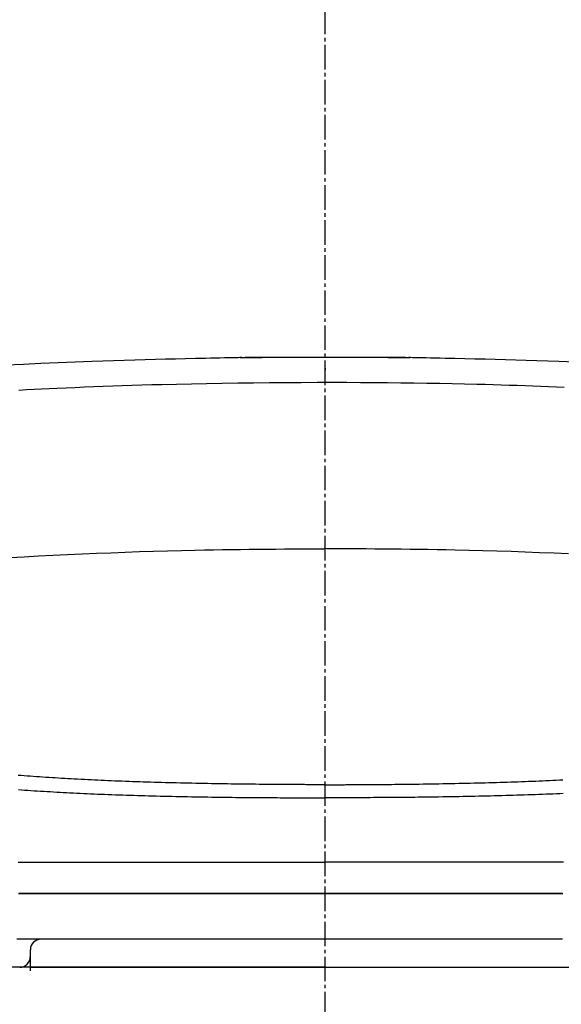
# Model space of a CAD drawing. Extents: x -71 to 1999, y 12 to 2915.
# Drawn here: x 1524 to 1678, y 956 to 1237 of the extents above; entities that cross this region are included whole.
import ezdxf

# ---------------------------------------------------------------- set-up
doc = ezdxf.new("R2010")
doc.units = 0
doc.linetypes.add('EXLTYPE3', pattern=[10, 7, -1, 1, -1])
doc.layers.get('0').update_dxf_attribs({"linetype": 'CONTINUOUS'})
doc.layers.get('DEFPOINTS').update_dxf_attribs({"linetype": 'CONTINUOUS'})
doc.layers.add('便器', color=7, linetype='CONTINUOUS')
doc.styles.add('EXCADDIM1', font='monotxt', dxfattribs={"width": 0.84, "bigfont": 'extfont'})
doc.styles.get("Standard").update_dxf_attribs({"font": 'monotxt', "bigfont": 'extfont'})
doc.dimstyles.new('ISO-25', dxfattribs={"dimtxt": 2.5, "dimasz": 2.5, "dimexe": 1.25, "dimexo": 0.625, "dimtad": 1, "dimtxsty": 'STANDARD', "dimcen": 2.5, "dimazin": 3, "dimtfac": 1, "dimtmove": 0, "dimatfit": 3})

# ---------------------------------------------------------------- blocks, each defined once
blk = doc.blocks.new('EX_NORM')
at = {"color": 0, "linetype": 'CONTINUOUS'}
for q in [(-1, 0.1667), (-1, 0), (-1, -0.1667)]:
    blk.add_line((0, 0), q, dxfattribs=at)
blk = doc.blocks.new('*D17')
at = {"layer": 'DEFPOINTS', "color": 0}
for p in [(1811.69, 1597.85), (1410.69, 989.03), (1811.69, 989.03)]:
    blk.add_point(p, dxfattribs=at)
at = {"layer": '便器', "color": 3, "linetype": 'CONTINUOUS'}
for p, q in [((1410.69, 1117.3), (1410.69, 1607.85)), ((1811.69, 1117.3), (1811.69, 1607.85)), ((1440.69, 1597.85), (1781.69, 1597.85))]:
    blk.add_line(p, q, dxfattribs=at)
at = {"layer": '便器', "color": 3, "xscale": 30, "yscale": 30, "zscale": 30, "rotation": 180}
blk.add_blockref('EX_NORM', (1410.69, 1597.85), dxfattribs=at)
at = {"layer": '便器', "color": 3, "xscale": 30, "yscale": 30, "zscale": 30}
blk.add_blockref('EX_NORM', (1811.69, 1597.85), dxfattribs=at)
at = {"layer": '便器', "color": 2, "insert": (1611.19, 1621.35), "char_height": 40, "attachment_point": 5, "style": 'EXCADDIM1'}
blk.add_mtext('400', dxfattribs=at)

msp = doc.modelspace()

# ---------------------------------------------------------------- linework, layer by layer
at = {"layer": '便器', "color": 6, "linetype": 'EXLTYPE3'}
msp.add_line((1611, 483), (1611, 1562.018), dxfattribs=at)
at = {"layer": '便器', "color": 6, "linetype": 'CONTINUOUS'}
for p, q in [((1596.085, 1140.843), (1588.127, 1140.843)), ((1633.865, 1140.843), (1625.911, 1140.843)), ((1610.997, 1137.79), (1610.997, 1137.287)), ((1526.898, 972.001), (1526.898, 970.001)), ((1526.948, 966.001), (1526.948, 972.001))]:
    msp.add_line(p, q, dxfattribs=at)
at = {"layer": '便器', "color": 2, "linetype": 'CONTINUOUS'}
for q in [(1454.28, 967), (1454.28, 967), (1767.72, 967), (1767.72, 967)]:
    msp.add_line((1611, 967), q, dxfattribs=at)
at = {"layer": '便器', "color": 6, "linetype": 'CONTINUOUS', "flags": 128}
for points in [[(1587.17, 1140.832), (1587.046, 1140.829), (1586.69, 1140.822), (1586.125, 1140.809), (1585.373, 1140.793), (1584.459, 1140.773), (1583.405, 1140.75), (1582.235, 1140.725), (1580.971, 1140.697), (1579.637, 1140.668), (1578.256, 1140.638), (1576.851, 1140.608), (1574.019, 1140.546), (1571.178, 1140.483), (1568.324, 1140.419), (1565.453, 1140.352), (1562.558, 1140.281), (1559.636, 1140.206), (1556.682, 1140.125), (1553.69, 1140.038), (1550.656, 1139.944), (1547.575, 1139.841), (1544.442, 1139.73), (1539.705, 1139.548), (1534.867, 1139.345), (1529.951, 1139.124), (1524.98, 1138.884), (1519.977, 1138.628)], [(1586.776, 1140.828), (1586.808, 1140.828), (1586.898, 1140.829), (1587.042, 1140.831), (1587.232, 1140.833), (1587.464, 1140.836), (1587.731, 1140.84), (1588.028, 1140.843), (1588.349, 1140.847), (1588.687, 1140.852), (1589.037, 1140.856), (1589.393, 1140.861), (1590.119, 1140.87), (1590.846, 1140.879), (1591.576, 1140.888), (1592.307, 1140.896), (1593.041, 1140.905), (1593.779, 1140.914), (1594.521, 1140.922), (1595.267, 1140.93), (1596.019, 1140.937), (1596.777, 1140.944), (1597.541, 1140.951), (1598.713, 1140.96), (1599.9, 1140.968), (1601.101, 1140.975), (1602.312, 1140.981), (1603.535, 1140.987), (1604.765, 1140.991), (1606.004, 1140.994), (1607.248, 1140.997), (1608.496, 1140.998), (1609.747, 1140.999), (1611, 1141), (1612.253, 1140.999), (1613.504, 1140.998), (1614.752, 1140.997), (1615.996, 1140.994), (1617.235, 1140.991), (1618.465, 1140.986), (1619.688, 1140.981), (1620.899, 1140.975), (1622.1, 1140.968), (1623.287, 1140.96), (1624.459, 1140.951), (1625.223, 1140.944), (1625.981, 1140.937), (1626.733, 1140.93), (1627.479, 1140.922), (1628.221, 1140.914), (1628.959, 1140.905), (1629.693, 1140.896), (1630.424, 1140.888), (1631.154, 1140.879), (1631.881, 1140.87), (1632.607, 1140.86), (1632.963, 1140.856), (1633.313, 1140.852), (1633.651, 1140.847), (1633.972, 1140.843), (1634.269, 1140.84), (1634.536, 1140.836), (1634.768, 1140.833), (1634.958, 1140.831), (1635.102, 1140.829), (1635.192, 1140.828), (1635.224, 1140.828)], [(1682.289, 1139.548), (1677.552, 1139.73), (1674.419, 1139.841), (1671.338, 1139.943), (1668.304, 1140.038), (1665.312, 1140.125), (1662.358, 1140.206), (1659.436, 1140.281), (1656.541, 1140.352), (1653.67, 1140.419), (1650.816, 1140.483), (1647.975, 1140.546), (1645.143, 1140.608), (1643.738, 1140.638), (1642.357, 1140.668), (1641.023, 1140.697), (1639.759, 1140.725), (1638.589, 1140.75), (1637.535, 1140.773), (1636.621, 1140.793), (1635.87, 1140.809), (1635.305, 1140.822), (1634.948, 1140.829), (1634.825, 1140.832)], [(1610.997, 1133.701), (1610.997, 1133.703), (1610.997, 1133.71), (1610.997, 1133.721), (1610.997, 1133.735), (1610.997, 1133.753), (1610.997, 1133.774), (1610.997, 1133.798), (1610.997, 1133.825), (1610.997, 1133.853), (1610.997, 1133.883), (1610.997, 1133.915), (1610.997, 1134.026), (1610.997, 1134.148), (1610.997, 1134.279), (1610.997, 1134.417), (1610.997, 1134.562), (1610.997, 1134.71), (1610.997, 1134.862), (1610.997, 1135.015), (1610.997, 1135.168), (1610.997, 1135.319), (1610.997, 1135.467), (1610.997, 1135.584), (1610.997, 1135.698), (1610.997, 1135.811), (1610.997, 1135.921), (1610.997, 1136.031), (1610.997, 1136.14), (1610.997, 1136.248), (1610.997, 1136.357), (1610.997, 1136.467), (1610.997, 1136.577), (1610.997, 1136.689), (1610.997, 1136.768), (1610.997, 1136.847), (1610.997, 1136.923), (1610.997, 1136.996), (1610.997, 1137.064), (1610.997, 1137.126), (1610.997, 1137.18), (1610.997, 1137.225), (1610.997, 1137.258), (1610.997, 1137.279), (1610.997, 1137.287)], [(1679.143, 1132.351), (1676.907, 1132.44), (1674.676, 1132.526), (1672.446, 1132.61), (1670.214, 1132.691), (1667.975, 1132.77), (1665.726, 1132.845), (1663.464, 1132.918), (1661.184, 1132.988), (1658.883, 1133.055), (1656.557, 1133.12), (1654.203, 1133.181), (1650.739, 1133.264), (1647.211, 1133.34), (1643.622, 1133.41), (1639.977, 1133.472), (1636.278, 1133.527), (1632.529, 1133.575), (1628.733, 1133.615), (1624.894, 1133.647), (1621.016, 1133.671), (1617.101, 1133.686), (1613.153, 1133.693), (1608.656, 1133.691), (1604.134, 1133.677), (1599.6, 1133.652), (1595.065, 1133.617), (1590.544, 1133.572), (1586.049, 1133.516), (1581.591, 1133.45), (1577.184, 1133.375), (1572.841, 1133.291), (1568.574, 1133.197), (1564.395, 1133.094), (1561.519, 1133.017), (1558.688, 1132.935), (1555.898, 1132.849), (1553.144, 1132.759), (1550.42, 1132.665), (1547.722, 1132.566), (1545.046, 1132.463), (1542.387, 1132.357), (1539.739, 1132.246), (1537.098, 1132.131), (1534.46, 1132.012), (1532.305, 1131.912), (1530.147, 1131.809), (1527.984, 1131.704), (1525.815, 1131.596), (1523.639, 1131.485)], [(1521.021, 1083.845), (1525.116, 1084.064), (1529.218, 1084.275), (1533.367, 1084.48), (1537.512, 1084.676), (1541.651, 1084.864), (1545.777, 1085.041), (1549.886, 1085.208), (1553.975, 1085.364), (1558.037, 1085.507), (1562.07, 1085.639), (1566.068, 1085.757), (1570.026, 1085.861), (1573.941, 1085.951), (1576.552, 1086.004), (1579.143, 1086.05), (1581.716, 1086.09), (1584.272, 1086.126), (1586.814, 1086.157), (1589.343, 1086.185), (1591.862, 1086.209), (1594.371, 1086.231), (1596.874, 1086.251), (1599.371, 1086.27), (1601.865, 1086.288), (1603.108, 1086.297), (1604.33, 1086.306), (1605.511, 1086.314), (1606.63, 1086.322), (1607.666, 1086.33), (1608.599, 1086.337), (1609.409, 1086.342), (1610.074, 1086.347), (1610.575, 1086.351), (1610.89, 1086.353), (1611, 1086.354)], [(1680.349, 1084.864), (1676.223, 1085.041), (1672.114, 1085.208), (1668.025, 1085.364), (1663.963, 1085.507), (1659.93, 1085.639), (1655.932, 1085.757), (1651.974, 1085.861), (1648.059, 1085.951), (1645.448, 1086.004), (1642.857, 1086.05), (1640.284, 1086.09), (1637.728, 1086.126), (1635.186, 1086.157), (1632.657, 1086.185), (1630.138, 1086.209), (1627.629, 1086.231), (1625.126, 1086.251), (1622.629, 1086.27), (1620.135, 1086.288), (1618.892, 1086.297), (1617.67, 1086.306), (1616.489, 1086.314), (1615.37, 1086.322), (1614.334, 1086.33), (1613.401, 1086.337), (1612.591, 1086.342), (1611.926, 1086.347), (1611.425, 1086.351), (1611.11, 1086.353), (1611, 1086.354)], [(1611, 1019.052), (1611, 1019.052), (1611, 1019.052), (1611, 1019.052), (1611, 1019.052), (1611, 1019.052), (1611, 1019.052), (1611, 1019.052), (1611, 1019.052), (1611, 1019.052), (1611, 1019.052), (1611, 1019.052), (1610.981, 1019.052), (1610.928, 1019.052), (1610.843, 1019.052), (1610.731, 1019.052), (1610.594, 1019.052), (1610.438, 1019.052), (1610.264, 1019.052), (1610.078, 1019.052), (1609.882, 1019.052), (1609.68, 1019.053), (1609.476, 1019.053), (1609.071, 1019.053), (1608.67, 1019.054), (1608.273, 1019.055), (1607.878, 1019.055), (1607.485, 1019.056), (1607.093, 1019.058), (1606.7, 1019.059), (1606.306, 1019.06), (1605.909, 1019.062), (1605.508, 1019.063), (1605.103, 1019.065), (1604.331, 1019.068), (1603.541, 1019.072), (1602.737, 1019.076), (1601.92, 1019.08), (1601.093, 1019.085), (1600.257, 1019.09), (1599.417, 1019.095), (1598.573, 1019.1), (1597.728, 1019.106), (1596.885, 1019.112), (1596.046, 1019.118), (1595.051, 1019.126), (1594.064, 1019.135), (1593.084, 1019.144), (1592.109, 1019.153), (1591.139, 1019.163), (1590.171, 1019.173), (1589.206, 1019.184), (1588.241, 1019.195), (1587.275, 1019.207), (1586.309, 1019.219), (1585.339, 1019.232), (1584.221, 1019.248), (1583.099, 1019.265), (1581.974, 1019.282), (1580.846, 1019.3), (1579.716, 1019.319), (1578.586, 1019.338), (1577.457, 1019.359), (1576.328, 1019.38), (1575.202, 1019.402), (1574.078, 1019.424), (1572.959, 1019.448), (1571.871, 1019.471), (1570.788, 1019.496), (1569.708, 1019.521), (1568.632, 1019.546), (1567.559, 1019.573), (1566.489, 1019.6), (1565.421, 1019.628), (1564.355, 1019.658), (1563.29, 1019.687), (1562.226, 1019.718), (1561.164, 1019.75), (1560.147, 1019.781), (1559.13, 1019.813), (1558.114, 1019.847), (1557.098, 1019.881), (1556.083, 1019.916), (1555.068, 1019.952), (1554.053, 1019.989), (1553.039, 1020.027), (1552.025, 1020.066), (1551.011, 1020.106), (1549.998, 1020.148), (1549.038, 1020.188), (1548.078, 1020.23), (1547.119, 1020.272), (1546.16, 1020.316), (1545.201, 1020.361), (1544.243, 1020.406), (1543.285, 1020.453), (1542.327, 1020.502), (1541.37, 1020.551), (1540.413, 1020.601), (1539.456, 1020.653), (1538.551, 1020.703), (1537.646, 1020.754), (1536.741, 1020.806), (1535.836, 1020.859), (1534.931, 1020.914), (1534.027, 1020.969), (1533.122, 1021.025), (1532.218, 1021.083), (1531.313, 1021.142), (1530.408, 1021.202), (1529.503, 1021.263), (1528.638, 1021.322), (1527.772, 1021.383), (1526.906, 1021.444), (1526.039, 1021.507), (1525.171, 1021.571), (1524.302, 1021.636), (1523.431, 1021.702)], [(1611, 1019.052), (1611, 1019.052), (1611, 1019.052), (1611, 1019.052), (1611, 1019.052), (1611, 1019.052), (1611, 1019.052), (1611, 1019.052), (1611, 1019.052), (1611, 1019.052), (1611, 1019.052), (1611, 1019.052), (1611.019, 1019.052), (1611.072, 1019.052), (1611.157, 1019.052), (1611.269, 1019.052), (1611.406, 1019.052), (1611.562, 1019.052), (1611.736, 1019.052), (1611.922, 1019.052), (1612.118, 1019.052), (1612.32, 1019.053), (1612.524, 1019.053), (1612.929, 1019.053), (1613.33, 1019.054), (1613.727, 1019.055), (1614.122, 1019.055), (1614.515, 1019.056), (1614.907, 1019.058), (1615.3, 1019.059), (1615.694, 1019.06), (1616.091, 1019.062), (1616.492, 1019.063), (1616.897, 1019.065), (1617.669, 1019.068), (1618.459, 1019.072), (1619.263, 1019.076), (1620.08, 1019.08), (1620.907, 1019.085), (1621.743, 1019.09), (1622.583, 1019.095), (1623.427, 1019.1), (1624.272, 1019.106), (1625.115, 1019.112), (1625.954, 1019.118), (1626.949, 1019.126), (1627.936, 1019.135), (1628.916, 1019.144), (1629.891, 1019.153), (1630.861, 1019.163), (1631.829, 1019.173), (1632.794, 1019.184), (1633.759, 1019.195), (1634.725, 1019.207), (1635.691, 1019.219), (1636.661, 1019.232), (1637.779, 1019.248), (1638.901, 1019.265), (1640.026, 1019.282), (1641.154, 1019.3), (1642.284, 1019.319), (1643.414, 1019.338), (1644.543, 1019.359), (1645.672, 1019.38), (1646.798, 1019.402), (1647.922, 1019.424), (1649.041, 1019.448), (1650.129, 1019.471), (1651.212, 1019.496), (1652.292, 1019.521), (1653.368, 1019.546), (1654.441, 1019.573), (1655.511, 1019.6), (1656.579, 1019.628), (1657.645, 1019.658), (1658.71, 1019.687), (1659.774, 1019.718), (1660.836, 1019.75), (1661.853, 1019.781), (1662.87, 1019.813), (1663.886, 1019.847), (1664.902, 1019.881), (1665.917, 1019.916), (1666.932, 1019.952), (1667.947, 1019.989), (1668.961, 1020.027), (1669.975, 1020.066), (1670.989, 1020.106), (1672.002, 1020.148), (1672.962, 1020.188), (1673.922, 1020.23), (1674.881, 1020.272), (1675.84, 1020.316), (1676.799, 1020.361), (1677.757, 1020.406), (1678.715, 1020.453)], [(1523.518, 1017.653), (1524.405, 1017.591), (1525.291, 1017.53), (1526.177, 1017.471), (1527.062, 1017.412), (1527.987, 1017.352), (1528.913, 1017.293), (1529.838, 1017.235), (1530.763, 1017.178), (1531.688, 1017.123), (1532.613, 1017.068), (1533.539, 1017.015), (1534.464, 1016.963), (1535.389, 1016.912), (1536.315, 1016.862), (1537.241, 1016.813), (1538.222, 1016.763), (1539.204, 1016.713), (1540.186, 1016.665), (1541.168, 1016.618), (1542.151, 1016.573), (1543.134, 1016.528), (1544.118, 1016.485), (1545.101, 1016.442), (1546.086, 1016.401), (1547.07, 1016.361), (1548.055, 1016.322), (1549.098, 1016.282), (1550.141, 1016.243), (1551.184, 1016.205), (1552.227, 1016.168), (1553.272, 1016.133), (1554.316, 1016.098), (1555.361, 1016.065), (1556.406, 1016.032), (1557.452, 1016.001), (1558.498, 1015.97), (1559.544, 1015.94), (1560.641, 1015.91), (1561.739, 1015.881), (1562.838, 1015.852), (1563.938, 1015.825), (1565.041, 1015.798), (1566.145, 1015.772), (1567.253, 1015.748), (1568.364, 1015.723), (1569.478, 1015.7), (1570.596, 1015.678), (1571.718, 1015.656), (1572.874, 1015.634), (1574.034, 1015.613), (1575.196, 1015.593), (1576.361, 1015.574), (1577.527, 1015.556), (1578.693, 1015.538), (1579.858, 1015.521), (1581.022, 1015.505), (1582.183, 1015.49), (1583.341, 1015.475), (1584.494, 1015.461), (1585.495, 1015.45), (1586.493, 1015.44), (1587.49, 1015.43), (1588.486, 1015.42), (1589.483, 1015.411), (1590.482, 1015.403), (1591.484, 1015.395), (1592.49, 1015.387), (1593.502, 1015.38), (1594.521, 1015.374), (1595.547, 1015.368), (1596.414, 1015.363), (1597.285, 1015.358), (1598.158, 1015.354), (1599.03, 1015.35), (1599.898, 1015.347), (1600.761, 1015.344), (1601.615, 1015.341), (1602.459, 1015.338), (1603.29, 1015.336), (1604.106, 1015.334), (1604.904, 1015.333), (1605.323, 1015.333), (1605.737, 1015.332), (1606.147, 1015.332), (1606.555, 1015.332), (1606.961, 1015.331), (1607.367, 1015.331), (1607.773, 1015.331), (1608.181, 1015.331), (1608.591, 1015.331), (1609.006, 1015.332), (1609.425, 1015.332), (1609.636, 1015.332), (1609.844, 1015.332), (1610.047, 1015.332), (1610.24, 1015.332), (1610.419, 1015.332), (1610.581, 1015.332), (1610.722, 1015.332), (1610.838, 1015.332), (1610.925, 1015.332), (1610.981, 1015.332), (1611, 1015.332)], [(1678.866, 1016.528), (1677.882, 1016.485), (1676.899, 1016.442), (1675.914, 1016.401), (1674.93, 1016.361), (1673.945, 1016.322), (1672.902, 1016.282), (1671.859, 1016.243), (1670.816, 1016.205), (1669.773, 1016.168), (1668.728, 1016.133), (1667.684, 1016.098), (1666.639, 1016.065), (1665.594, 1016.032), (1664.548, 1016.001), (1663.502, 1015.97), (1662.456, 1015.94), (1661.359, 1015.91), (1660.261, 1015.881), (1659.162, 1015.852), (1658.062, 1015.825), (1656.959, 1015.798), (1655.855, 1015.772), (1654.747, 1015.748), (1653.636, 1015.723), (1652.522, 1015.7), (1651.404, 1015.678), (1650.282, 1015.656), (1649.126, 1015.634), (1647.966, 1015.613), (1646.804, 1015.593), (1645.639, 1015.574), (1644.473, 1015.556), (1643.307, 1015.538), (1642.142, 1015.521), (1640.978, 1015.505), (1639.817, 1015.49), (1638.659, 1015.475), (1637.506, 1015.461), (1636.505, 1015.45), (1635.507, 1015.44), (1634.51, 1015.43), (1633.514, 1015.42), (1632.517, 1015.411), (1631.518, 1015.403), (1630.516, 1015.395), (1629.51, 1015.387), (1628.498, 1015.38), (1627.479, 1015.374), (1626.453, 1015.368), (1625.586, 1015.363), (1624.715, 1015.358), (1623.842, 1015.354), (1622.97, 1015.35), (1622.102, 1015.347), (1621.239, 1015.344), (1620.385, 1015.341), (1619.541, 1015.338), (1618.71, 1015.336), (1617.894, 1015.334), (1617.096, 1015.333), (1616.677, 1015.333), (1616.263, 1015.332), (1615.853, 1015.332), (1615.445, 1015.332), (1615.039, 1015.331), (1614.633, 1015.331), (1614.227, 1015.331), (1613.819, 1015.331), (1613.409, 1015.331), (1612.994, 1015.332), (1612.575, 1015.332), (1612.364, 1015.332), (1612.156, 1015.332), (1611.953, 1015.332), (1611.76, 1015.332), (1611.581, 1015.332), (1611.419, 1015.332), (1611.278, 1015.332), (1611.162, 1015.332), (1611.075, 1015.332), (1611.019, 1015.332), (1611, 1015.332)], [(1523.449, 997.001), (1524.479, 997.001), (1525.509, 997.001), (1526.539, 997.001), (1527.568, 997.001), (1528.596, 997.001), (1529.632, 997.001), (1530.668, 997.001), (1531.703, 997.001), (1532.737, 997.001), (1533.77, 997.001), (1534.803, 997.001), (1535.835, 997.001), (1536.867, 997.001), (1537.899, 997.001), (1538.931, 997.001), (1539.963, 997.001), (1541.003, 997.001), (1542.044, 997.001), (1543.084, 997.001), (1544.124, 997.001), (1545.164, 997.001), (1546.204, 997.001), (1547.243, 997.001), (1548.281, 997.001), (1549.318, 997.001), (1550.355, 997.001), (1551.39, 997.001), (1552.421, 997.001), (1553.451, 997.001), (1554.481, 997.001), (1555.51, 997.001), (1556.538, 997.001), (1557.567, 997.001), (1558.595, 997.001), (1559.624, 997.001), (1560.653, 997.001), (1561.683, 997.001), (1562.713, 997.001), (1563.777, 997.001), (1564.841, 997.001), (1565.906, 997.001), (1566.972, 997.001), (1568.039, 997.001), (1569.107, 997.001), (1570.175, 997.001), (1571.244, 997.001), (1572.313, 997.001), (1573.382, 997.001), (1574.452, 997.001), (1575.546, 997.001), (1576.64, 997.001), (1577.737, 997.001), (1578.838, 997.001), (1579.943, 997.001), (1581.053, 997.001), (1582.17, 997.001), (1583.296, 997.001), (1584.43, 997.001), (1585.575, 997.001), (1586.73, 997.001), (1587.916, 997.001), (1589.111, 997.001), (1590.314, 997.001), (1591.523, 997.001), (1592.734, 997.001), (1593.945, 997.001), (1595.154, 997.001), (1596.358, 997.001), (1597.555, 997.001), (1598.742, 997.001), (1599.916, 997.001), (1600.698, 997.001), (1601.473, 997.001), (1602.243, 997.001), (1603.008, 997.001), (1603.768, 997.001), (1604.524, 997.001), (1605.277, 997.001), (1606.028, 997.001), (1606.776, 997.001), (1607.523, 997.001), (1608.269, 997.001), (1608.64, 997.001), (1609.006, 997.001), (1609.359, 997.001), (1609.693, 997.001), (1610.003, 997.001), (1610.282, 997.001), (1610.524, 997.001), (1610.723, 997.001), (1610.873, 997.001), (1610.967, 997.001), (1611, 997.001)], [(1678.916, 997.001), (1677.876, 997.001), (1676.836, 997.001), (1675.796, 997.001), (1674.757, 997.001), (1673.719, 997.001), (1672.682, 997.001), (1671.645, 997.001), (1670.61, 997.001), (1669.579, 997.001), (1668.549, 997.001), (1667.519, 997.001), (1666.49, 997.001), (1665.462, 997.001), (1664.433, 997.001), (1663.405, 997.001), (1662.376, 997.001), (1661.347, 997.001), (1660.317, 997.001), (1659.287, 997.001), (1658.223, 997.001), (1657.159, 997.001), (1656.094, 997.001), (1655.028, 997.001), (1653.961, 997.001), (1652.893, 997.001), (1651.825, 997.001), (1650.756, 997.001), (1649.687, 997.001), (1648.618, 997.001), (1647.548, 997.001), (1646.454, 997.001), (1645.36, 997.001), (1644.263, 997.001), (1643.162, 997.001), (1642.057, 997.001), (1640.947, 997.001), (1639.83, 997.001), (1638.704, 997.001), (1637.57, 997.001), (1636.425, 997.001), (1635.27, 997.001), (1634.084, 997.001), (1632.889, 997.001), (1631.686, 997.001), (1630.477, 997.001), (1629.266, 997.001), (1628.055, 997.001), (1626.846, 997.001), (1625.642, 997.001), (1624.445, 997.001), (1623.258, 997.001), (1622.084, 997.001), (1621.302, 997.001), (1620.527, 997.001), (1619.757, 997.001), (1618.992, 997.001), (1618.232, 997.001), (1617.476, 997.001), (1616.723, 997.001), (1615.972, 997.001), (1615.224, 997.001), (1614.477, 997.001), (1613.731, 997.001), (1613.36, 997.001), (1612.994, 997.001), (1612.641, 997.001), (1612.307, 997.001), (1611.997, 997.001), (1611.718, 997.001), (1611.476, 997.001), (1611.277, 997.001), (1611.127, 997.001), (1611.033, 997.001), (1611, 997.001)], [(1523.594, 988.001), (1524.482, 988.001), (1525.301, 988.001), (1526.118, 988.001), (1526.935, 988.001), (1527.75, 988.001), (1528.562, 988.001), (1529.372, 988.001), (1530.179, 988.001), (1530.982, 988.001), (1531.781, 988.001), (1532.576, 988.001), (1533.365, 988.001), (1534.071, 988.001), (1534.774, 988.001), (1535.473, 988.001), (1536.171, 988.001), (1536.867, 988.001), (1537.562, 988.001), (1538.257, 988.001), (1538.954, 988.001), (1539.652, 988.001), (1540.353, 988.001), (1541.057, 988.001), (1541.845, 988.001), (1542.638, 988.001), (1543.435, 988.001), (1544.236, 988.001), (1545.04, 988.001), (1545.847, 988.001), (1546.657, 988.001), (1547.468, 988.001), (1548.28, 988.001), (1549.093, 988.001), (1549.907, 988.001), (1550.809, 988.001), (1551.711, 988.001), (1552.613, 988.001), (1553.516, 988.001), (1554.419, 988.001), (1555.323, 988.001), (1556.229, 988.001), (1557.135, 988.001), (1558.043, 988.001), (1558.952, 988.001), (1559.863, 988.001), (1560.876, 988.001), (1561.891, 988.001), (1562.908, 988.001), (1563.928, 988.001), (1564.949, 988.001), (1565.973, 988.001), (1566.998, 988.001), (1568.025, 988.001), (1569.054, 988.001), (1570.085, 988.001), (1571.117, 988.001), (1572.188, 988.001), (1573.259, 988.001), (1574.332, 988.001), (1575.405, 988.001), (1576.478, 988.001), (1577.55, 988.001), (1578.621, 988.001), (1579.691, 988.001), (1580.76, 988.001), (1581.826, 988.001), (1582.889, 988.001), (1583.869, 988.001), (1584.848, 988.001), (1585.826, 988.001), (1586.805, 988.001), (1587.786, 988.001), (1588.77, 988.001), (1589.758, 988.001), (1590.751, 988.001), (1591.75, 988.001), (1592.756, 988.001), (1593.771, 988.001), (1594.689, 988.001), (1595.612, 988.001), (1596.538, 988.001), (1597.465, 988.001), (1598.39, 988.001), (1599.312, 988.001), (1600.228, 988.001), (1601.135, 988.001), (1602.032, 988.001), (1602.917, 988.001), (1603.785, 988.001), (1604.286, 988.001), (1604.782, 988.001), (1605.274, 988.001), (1605.762, 988.001), (1606.248, 988.001), (1606.733, 988.001), (1607.217, 988.001), (1607.702, 988.001), (1608.188, 988.001), (1608.676, 988.001), (1609.168, 988.001), (1609.415, 988.001), (1609.658, 988.001), (1609.894, 988.001), (1610.119, 988.001), (1610.327, 988.001), (1610.515, 988.001), (1610.678, 988.001), (1610.812, 988.001), (1610.914, 988.001), (1610.978, 988.001), (1611, 988.001)], [(1611, 988.001), (1610.966, 988.001), (1610.868, 988.001), (1610.713, 988.001), (1610.507, 988.001), (1610.256, 988.001), (1609.966, 988.001), (1609.645, 988.001), (1609.298, 988.001), (1608.932, 988.001), (1608.553, 988.001), (1608.168, 988.001), (1607.395, 988.001), (1606.62, 988.001), (1605.844, 988.001), (1605.066, 988.001), (1604.285, 988.001), (1603.501, 988.001), (1602.713, 988.001), (1601.92, 988.001), (1601.121, 988.001), (1600.317, 988.001), (1599.506, 988.001), (1598.288, 988.001), (1597.057, 988.001), (1595.815, 988.001), (1594.566, 988.001), (1593.312, 988.001), (1592.055, 988.001), (1590.798, 988.001), (1589.544, 988.001), (1588.295, 988.001), (1587.055, 988.001), (1585.825, 988.001), (1584.629, 988.001), (1583.444, 988.001), (1582.27, 988.001), (1581.105, 988.001), (1579.948, 988.001), (1578.798, 988.001), (1577.654, 988.001), (1576.514, 988.001), (1575.378, 988.001), (1574.244, 988.001), (1573.111, 988.001), (1572.007, 988.001), (1570.903, 988.001), (1569.799, 988.001), (1568.695, 988.001), (1567.591, 988.001), (1566.487, 988.001), (1565.382, 988.001), (1564.278, 988.001), (1563.174, 988.001), (1562.071, 988.001), (1560.967, 988.001), (1559.909, 988.001), (1558.851, 988.001), (1557.793, 988.001), (1556.735, 988.001), (1555.677, 988.001), (1554.62, 988.001), (1553.563, 988.001), (1552.506, 988.001), (1551.449, 988.001), (1550.392, 988.001), (1549.336, 988.001), (1548.333, 988.001), (1547.33, 988.001), (1546.327, 988.001), (1545.325, 988.001), (1544.323, 988.001), (1543.321, 988.001), (1542.319, 988.001), (1541.318, 988.001), (1540.317, 988.001), (1539.316, 988.001), (1538.316, 988.001), (1537.373, 988.001), (1536.431, 988.001), (1535.49, 988.001), (1534.55, 988.001), (1533.611, 988.001), (1532.674, 988.001), (1531.738, 988.001), (1530.804, 988.001), (1529.873, 988.001), (1528.944, 988.001), (1528.018, 988.001), (1527.142, 988.001), (1526.268, 988.001), (1525.396, 988.001), (1524.524, 988.001), (1523.654, 988.001)], [(1678.565, 988.001), (1677.764, 988.001), (1676.96, 988.001), (1676.153, 988.001), (1675.343, 988.001), (1674.532, 988.001), (1673.72, 988.001), (1672.907, 988.001), (1672.093, 988.001), (1671.191, 988.001), (1670.289, 988.001), (1669.387, 988.001), (1668.484, 988.001), (1667.581, 988.001), (1666.677, 988.001), (1665.771, 988.001), (1664.865, 988.001), (1663.957, 988.001), (1663.048, 988.001), (1662.137, 988.001), (1661.124, 988.001), (1660.109, 988.001), (1659.092, 988.001), (1658.072, 988.001), (1657.051, 988.001), (1656.027, 988.001), (1655.002, 988.001), (1653.975, 988.001), (1652.946, 988.001), (1651.915, 988.001), (1650.883, 988.001), (1649.812, 988.001), (1648.741, 988.001), (1647.668, 988.001), (1646.595, 988.001), (1645.522, 988.001), (1644.45, 988.001), (1643.379, 988.001), (1642.309, 988.001), (1641.24, 988.001), (1640.174, 988.001), (1639.111, 988.001), (1638.131, 988.001), (1637.152, 988.001), (1636.174, 988.001), (1635.195, 988.001), (1634.214, 988.001), (1633.23, 988.001), (1632.242, 988.001), (1631.249, 988.001), (1630.25, 988.001), (1629.243, 988.001), (1628.229, 988.001), (1627.311, 988.001), (1626.388, 988.001), (1625.462, 988.001), (1624.535, 988.001), (1623.61, 988.001), (1622.688, 988.001), (1621.772, 988.001), (1620.865, 988.001), (1619.968, 988.001), (1619.083, 988.001), (1618.215, 988.001), (1617.714, 988.001), (1617.218, 988.001), (1616.726, 988.001), (1616.238, 988.001), (1615.752, 988.001), (1615.267, 988.001), (1614.783, 988.001), (1614.298, 988.001), (1613.812, 988.001), (1613.324, 988.001), (1612.832, 988.001), (1612.585, 988.001), (1612.342, 988.001), (1612.106, 988.001), (1611.881, 988.001), (1611.673, 988.001), (1611.485, 988.001), (1611.322, 988.001), (1611.188, 988.001), (1611.086, 988.001), (1611.022, 988.001), (1611, 988.001)], [(1611, 988.001), (1611.034, 988.001), (1611.132, 988.001), (1611.287, 988.001), (1611.493, 988.001), (1611.744, 988.001), (1612.034, 988.001), (1612.355, 988.001), (1612.702, 988.001), (1613.068, 988.001), (1613.447, 988.001), (1613.832, 988.001), (1614.605, 988.001), (1615.38, 988.001), (1616.156, 988.001), (1616.934, 988.001), (1617.715, 988.001), (1618.499, 988.001), (1619.287, 988.001), (1620.08, 988.001), (1620.879, 988.001), (1621.683, 988.001), (1622.494, 988.001), (1623.712, 988.001), (1624.943, 988.001), (1626.185, 988.001), (1627.434, 988.001), (1628.688, 988.001), (1629.945, 988.001), (1631.202, 988.001), (1632.456, 988.001), (1633.704, 988.001), (1634.945, 988.001), (1636.175, 988.001), (1637.371, 988.001), (1638.556, 988.001), (1639.73, 988.001), (1640.895, 988.001), (1642.052, 988.001), (1643.202, 988.001), (1644.346, 988.001), (1645.486, 988.001), (1646.622, 988.001), (1647.756, 988.001), (1648.889, 988.001), (1649.993, 988.001), (1651.097, 988.001), (1652.201, 988.001), (1653.305, 988.001), (1654.409, 988.001), (1655.513, 988.001), (1656.618, 988.001), (1657.722, 988.001), (1658.826, 988.001), (1659.929, 988.001), (1661.033, 988.001), (1662.091, 988.001), (1663.149, 988.001), (1664.207, 988.001), (1665.265, 988.001), (1666.323, 988.001), (1667.38, 988.001), (1668.437, 988.001), (1669.494, 988.001), (1670.551, 988.001), (1671.608, 988.001), (1672.664, 988.001), (1673.667, 988.001), (1674.67, 988.001), (1675.673, 988.001), (1676.675, 988.001), (1677.677, 988.001), (1678.679, 988.001)], [(1611, 975.001), (1610.974, 975.001), (1610.901, 975.001), (1610.784, 975.001), (1610.629, 975.001), (1610.441, 975.001), (1610.224, 975.001), (1609.983, 975.001), (1609.722, 975.001), (1609.448, 975.001), (1609.163, 975.001), (1608.874, 975.001), (1608.294, 975.001), (1607.714, 975.001), (1607.133, 975.001), (1606.551, 975.001), (1605.966, 975.001), (1605.379, 975.001), (1604.789, 975.001), (1604.196, 975.001), (1603.599, 975.001), (1602.998, 975.001), (1602.391, 975.001), (1601.471, 975.001), (1600.54, 975.001), (1599.601, 975.001), (1598.656, 975.001), (1597.707, 975.001), (1596.756, 975.001), (1595.804, 975.001), (1594.854, 975.001), (1593.908, 975.001), (1592.968, 975.001), (1592.035, 975.001), (1591.116, 975.001), (1590.206, 975.001), (1589.303, 975.001), (1588.408, 975.001), (1587.518, 975.001), (1586.634, 975.001), (1585.755, 975.001), (1584.878, 975.001), (1584.005, 975.001), (1583.133, 975.001), (1582.262, 975.001), (1581.407, 975.001), (1580.552, 975.001), (1579.698, 975.001), (1578.843, 975.001), (1577.989, 975.001), (1577.134, 975.001), (1576.28, 975.001), (1575.426, 975.001), (1574.573, 975.001), (1573.72, 975.001), (1572.867, 975.001), (1572.044, 975.001), (1571.22, 975.001), (1570.397, 975.001), (1569.575, 975.001), (1568.752, 975.001), (1567.93, 975.001), (1567.108, 975.001), (1566.286, 975.001), (1565.464, 975.001), (1564.643, 975.001), (1563.821, 975.001), (1563.026, 975.001), (1562.23, 975.001), (1561.435, 975.001), (1560.641, 975.001), (1559.846, 975.001), (1559.052, 975.001), (1558.259, 975.001), (1557.466, 975.001), (1556.674, 975.001), (1555.883, 975.001), (1555.093, 975.001), (1554.329, 975.001), (1553.566, 975.001), (1552.804, 975.001), (1552.042, 975.001), (1551.28, 975.001), (1550.518, 975.001), (1549.756, 975.001), (1548.994, 975.001), (1548.231, 975.001), (1547.467, 975.001), (1546.702, 975.001), (1545.925, 975.001), (1545.147, 975.001), (1544.368, 975.001), (1543.588, 975.001), (1542.808, 975.001), (1542.027, 975.001), (1541.245, 975.001), (1540.463, 975.001), (1539.68, 975.001), (1538.898, 975.001), (1538.115, 975.001), (1537.329, 975.001), (1536.543, 975.001), (1535.757, 975.001), (1534.97, 975.001), (1534.184, 975.001), (1533.397, 975.001), (1532.61, 975.001), (1531.822, 975.001), (1531.034, 975.001), (1530.245, 975.001), (1529.455, 975.001), (1528.663, 975.001), (1527.87, 975.001), (1527.077, 975.001), (1526.283, 975.001), (1525.489, 975.001), (1524.694, 975.001), (1523.9, 975.001), (1523.106, 975.001)], [(1678.621, 975.001), (1677.685, 975.001), (1676.749, 975.001), (1675.815, 975.001), (1674.881, 975.001), (1673.949, 975.001), (1673.019, 975.001), (1672.091, 975.001), (1671.166, 975.001), (1670.243, 975.001), (1669.374, 975.001), (1668.507, 975.001), (1667.642, 975.001), (1666.779, 975.001), (1665.915, 975.001), (1665.052, 975.001), (1664.188, 975.001), (1663.324, 975.001), (1662.457, 975.001), (1661.588, 975.001), (1660.716, 975.001), (1659.808, 975.001), (1658.896, 975.001), (1657.981, 975.001), (1657.063, 975.001), (1656.144, 975.001), (1655.223, 975.001), (1654.3, 975.001), (1653.377, 975.001), (1652.453, 975.001), (1651.53, 975.001), (1650.606, 975.001), (1649.684, 975.001), (1648.762, 975.001), (1647.841, 975.001), (1646.921, 975.001), (1646.001, 975.001), (1645.082, 975.001), (1644.163, 975.001), (1643.244, 975.001), (1642.325, 975.001), (1641.407, 975.001), (1640.489, 975.001), (1639.58, 975.001), (1638.671, 975.001), (1637.76, 975.001), (1636.847, 975.001), (1635.93, 975.001), (1635.009, 975.001), (1634.083, 975.001), (1633.152, 975.001), (1632.213, 975.001), (1631.267, 975.001), (1630.313, 975.001), (1629.369, 975.001), (1628.419, 975.001), (1627.463, 975.001), (1626.504, 975.001), (1625.544, 975.001), (1624.583, 975.001), (1623.624, 975.001), (1622.668, 975.001), (1621.718, 975.001), (1620.775, 975.001), (1619.841, 975.001), (1619.22, 975.001), (1618.603, 975.001), (1617.99, 975.001), (1617.381, 975.001), (1616.775, 975.001), (1616.171, 975.001), (1615.57, 975.001), (1614.971, 975.001), (1614.373, 975.001), (1613.777, 975.001), (1613.181, 975.001), (1612.884, 975.001), (1612.593, 975.001), (1612.311, 975.001), (1612.044, 975.001), (1611.796, 975.001), (1611.573, 975.001), (1611.38, 975.001), (1611.221, 975.001), (1611.102, 975.001), (1611.026, 975.001), (1611, 975.001)], [(1526.948, 967.001), (1526.955, 967.001), (1526.976, 967.001), (1527.009, 967.001), (1527.054, 967.001), (1527.108, 967.001), (1527.17, 967.001), (1527.239, 967.001), (1527.314, 967.001), (1527.393, 967.001), (1527.474, 967.001), (1527.558, 967.001), (1527.747, 967.001), (1527.937, 967.001), (1528.128, 967.001), (1528.321, 967.001), (1528.515, 967.001), (1528.711, 967.001), (1528.908, 967.001), (1529.108, 967.001), (1529.309, 967.001), (1529.512, 967.001), (1529.718, 967.001), (1530.068, 967.001), (1530.424, 967.001), (1530.784, 967.001), (1531.149, 967.001), (1531.516, 967.001), (1531.886, 967.001), (1532.257, 967.001), (1532.629, 967.001), (1533, 967.001), (1533.369, 967.001), (1533.737, 967.001), (1534.122, 967.001), (1534.504, 967.001), (1534.883, 967.001), (1535.259, 967.001), (1535.632, 967.001), (1536.003, 967.001), (1536.371, 967.001), (1536.737, 967.001), (1537.1, 967.001), (1537.462, 967.001), (1537.822, 967.001), (1538.171, 967.001), (1538.519, 967.001), (1538.866, 967.001), (1539.211, 967.001), (1539.555, 967.001), (1539.899, 967.001), (1540.241, 967.001), (1540.583, 967.001), (1540.924, 967.001), (1541.265, 967.001), (1541.606, 967.001), (1541.961, 967.001), (1542.316, 967.001), (1542.671, 967.001), (1543.027, 967.001), (1543.382, 967.001), (1543.737, 967.001), (1544.092, 967.001), (1544.447, 967.001), (1544.803, 967.001), (1545.159, 967.001), (1545.515, 967.001), (1545.919, 967.001), (1546.323, 967.001), (1546.728, 967.001), (1547.134, 967.001), (1547.54, 967.001), (1547.948, 967.001), (1548.356, 967.001), (1548.765, 967.001), (1549.176, 967.001), (1549.587, 967.001), (1550, 967.001), (1550.484, 967.001), (1550.971, 967.001), (1551.458, 967.001), (1551.947, 967.001), (1552.436, 967.001), (1552.926, 967.001), (1553.417, 967.001), (1553.908, 967.001), (1554.398, 967.001), (1554.889, 967.001), (1555.379, 967.001), (1555.909, 967.001), (1556.439, 967.001), (1556.967, 967.001), (1557.495, 967.001), (1558.022, 967.001), (1558.548, 967.001), (1559.073, 967.001), (1559.598, 967.001), (1560.122, 967.001), (1560.645, 967.001), (1561.168, 967.001), (1561.725, 967.001), (1562.281, 967.001), (1562.837, 967.001), (1563.393, 967.001), (1563.949, 967.001), (1564.504, 967.001), (1565.06, 967.001), (1565.617, 967.001), (1566.174, 967.001), (1566.732, 967.001), (1567.291, 967.001), (1567.905, 967.001), (1568.521, 967.001), (1569.137, 967.001), (1569.755, 967.001), (1570.373, 967.001), (1570.993, 967.001), (1571.612, 967.001), (1572.233, 967.001), (1572.853, 967.001), (1573.474, 967.001), (1574.095, 967.001), (1574.748, 967.001), (1575.4, 967.001), (1576.053, 967.001), (1576.705, 967.001), (1577.358, 967.001), (1578.01, 967.001), (1578.663, 967.001), (1579.315, 967.001), (1579.967, 967.001), (1580.619, 967.001), (1581.271, 967.001), (1581.932, 967.001), (1582.593, 967.001), (1583.254, 967.001), (1583.914, 967.001), (1584.573, 967.001), (1585.23, 967.001), (1585.887, 967.001), (1586.542, 967.001), (1587.195, 967.001), (1587.847, 967.001), (1588.496, 967.001), (1589.132, 967.001), (1589.767, 967.001), (1590.402, 967.001), (1591.038, 967.001), (1591.675, 967.001), (1592.316, 967.001), (1592.962, 967.001), (1593.612, 967.001), (1594.27, 967.001), (1594.934, 967.001), (1595.607, 967.001), (1596.337, 967.001), (1597.076, 967.001), (1597.823, 967.001), (1598.575, 967.001), (1599.33, 967.001), (1600.087, 967.001), (1600.844, 967.001), (1601.598, 967.001), (1602.349, 967.001), (1603.094, 967.001), (1603.831, 967.001), (1604.334, 967.001), (1604.833, 967.001), (1605.328, 967.001), (1605.82, 967.001), (1606.309, 967.001), (1606.796, 967.001), (1607.28, 967.001), (1607.763, 967.001), (1608.244, 967.001), (1608.725, 967.001), (1609.205, 967.001), (1609.449, 967.001), (1609.689, 967.001), (1609.921, 967.001), (1610.141, 967.001), (1610.344, 967.001), (1610.528, 967.001), (1610.687, 967.001), (1610.818, 967.001), (1610.916, 967.001), (1610.978, 967.001), (1611, 967.001)], [(1611, 967.001), (1611.02, 967.001), (1611.077, 967.001), (1611.169, 967.001), (1611.29, 967.001), (1611.437, 967.001), (1611.607, 967.001), (1611.796, 967.001), (1611.999, 967.001), (1612.214, 967.001), (1612.436, 967.001), (1612.662, 967.001), (1613.101, 967.001), (1613.54, 967.001), (1613.98, 967.001), (1614.421, 967.001), (1614.863, 967.001), (1615.307, 967.001), (1615.753, 967.001), (1616.202, 967.001), (1616.654, 967.001), (1617.109, 967.001), (1617.568, 967.001), (1618.234, 967.001), (1618.908, 967.001), (1619.587, 967.001), (1620.269, 967.001), (1620.953, 967.001), (1621.638, 967.001), (1622.32, 967.001), (1623, 967.001), (1623.674, 967.001), (1624.341, 967.001), (1625, 967.001), (1625.595, 967.001), (1626.182, 967.001), (1626.763, 967.001), (1627.337, 967.001), (1627.907, 967.001), (1628.473, 967.001), (1629.036, 967.001), (1629.598, 967.001), (1630.158, 967.001), (1630.718, 967.001), (1631.279, 967.001), (1631.838, 967.001), (1632.398, 967.001), (1632.959, 967.001), (1633.522, 967.001), (1634.086, 967.001), (1634.652, 967.001), (1635.218, 967.001), (1635.785, 967.001), (1636.352, 967.001), (1636.92, 967.001), (1637.488, 967.001), (1638.035, 967.001), (1638.583, 967.001), (1639.13, 967.001), (1639.678, 967.001), (1640.227, 967.001), (1640.776, 967.001), (1641.326, 967.001), (1641.876, 967.001), (1642.428, 967.001), (1642.98, 967.001), (1643.533, 967.001), (1644.05, 967.001), (1644.566, 967.001), (1645.084, 967.001), (1645.601, 967.001), (1646.119, 967.001), (1646.636, 967.001), (1647.152, 967.001), (1647.667, 967.001), (1648.182, 967.001), (1648.694, 967.001), (1649.205, 967.001), (1649.627, 967.001), (1650.047, 967.001), (1650.466, 967.001), (1650.885, 967.001), (1651.301, 967.001), (1651.717, 967.001), (1652.133, 967.001), (1652.547, 967.001), (1652.96, 967.001), (1653.373, 967.001), (1653.786, 967.001), (1654.122, 967.001), (1654.458, 967.001), (1654.793, 967.001), (1655.129, 967.001), (1655.463, 967.001), (1655.797, 967.001), (1656.13, 967.001), (1656.463, 967.001), (1656.795, 967.001), (1657.126, 967.001), (1657.456, 967.001), (1657.73, 967.001), (1658.004, 967.001), (1658.277, 967.001), (1658.549, 967.001), (1658.822, 967.001), (1659.094, 967.001), (1659.366, 967.001), (1659.637, 967.001), (1659.909, 967.001), (1660.18, 967.001), (1660.452, 967.001), (1660.707, 967.001), (1660.963, 967.001), (1661.219, 967.001), (1661.474, 967.001), (1661.73, 967.001), (1661.987, 967.001), (1662.243, 967.001), (1662.5, 967.001), (1662.757, 967.001), (1663.015, 967.001), (1663.272, 967.001), (1663.545, 967.001), (1663.818, 967.001), (1664.092, 967.001), (1664.366, 967.001), (1664.641, 967.001), (1664.916, 967.001), (1665.191, 967.001), (1665.467, 967.001), (1665.744, 967.001), (1666.022, 967.001), (1666.3, 967.001), (1666.614, 967.001), (1666.93, 967.001), (1667.246, 967.001), (1667.563, 967.001), (1667.88, 967.001), (1668.198, 967.001), (1668.517, 967.001), (1668.835, 967.001), (1669.154, 967.001), (1669.473, 967.001), (1669.793, 967.001), (1670.145, 967.001), (1670.498, 967.001), (1670.85, 967.001), (1671.203, 967.001), (1671.556, 967.001), (1671.908, 967.001), (1672.261, 967.001), (1672.614, 967.001), (1672.967, 967.001), (1673.32, 967.001), (1673.672, 967.001), (1674.053, 967.001), (1674.433, 967.001), (1674.814, 967.001), (1675.194, 967.001), (1675.574, 967.001), (1675.955, 967.001), (1676.335, 967.001), (1676.716, 967.001), (1677.096, 967.001), (1677.477, 967.001), (1677.857, 967.001), (1678.258, 967.001), (1678.66, 967.001)]]:
    msp.add_lwpolyline(points, dxfattribs=at)
at = {"layer": '便器', "color": 6, "linetype": 'CONTINUOUS'}
for centre, start, end in [((1529.948, 972.001), 90.00029, 180), ((1523.898, 970.001), 269.99998, 0.19293)]:
    msp.add_arc(centre, 3, start, end, dxfattribs=at)

# ---------------------------------------------------------------- dimensions: what is measured, and where the dimension line sits
at = {"layer": '便器', "color": 3, "linetype": 'CONTINUOUS'}
dim = msp.add_linear_dim(base=(1811.692, 1597.854), p1=(1410.694, 989.032), p2=(1811.692, 989.032), text='400', dimstyle='ISO-25', override={"dimtxt": 40, "dimasz": 30, "dimexe": 10, "dimexo": 128.268394, "dimgap": 0, "dimtad": 1, "dimjust": 0, "dimtih": 0, "dimtoh": 0, "dimdec": 2, "dimzin": 8, "dimlunit": 2, "dimtxsty": 'EXCADDIM1', "dimblk1": 'EX_NORM', "dimblk2": 'EX_NORM', "dimsah": 1, "dimse1": 0, "dimse2": 0, "dimclrd": 3, "dimclre": 3, "dimclrt": 2, "dimtmove": 2}, dxfattribs=at)
dim.commit()
dim.dimension.update_dxf_attribs({"geometry": '*D17', "text_midpoint": (1611.193, 1621.354), "dimtype": 160})

doc.saveas('drawing.dxf')
